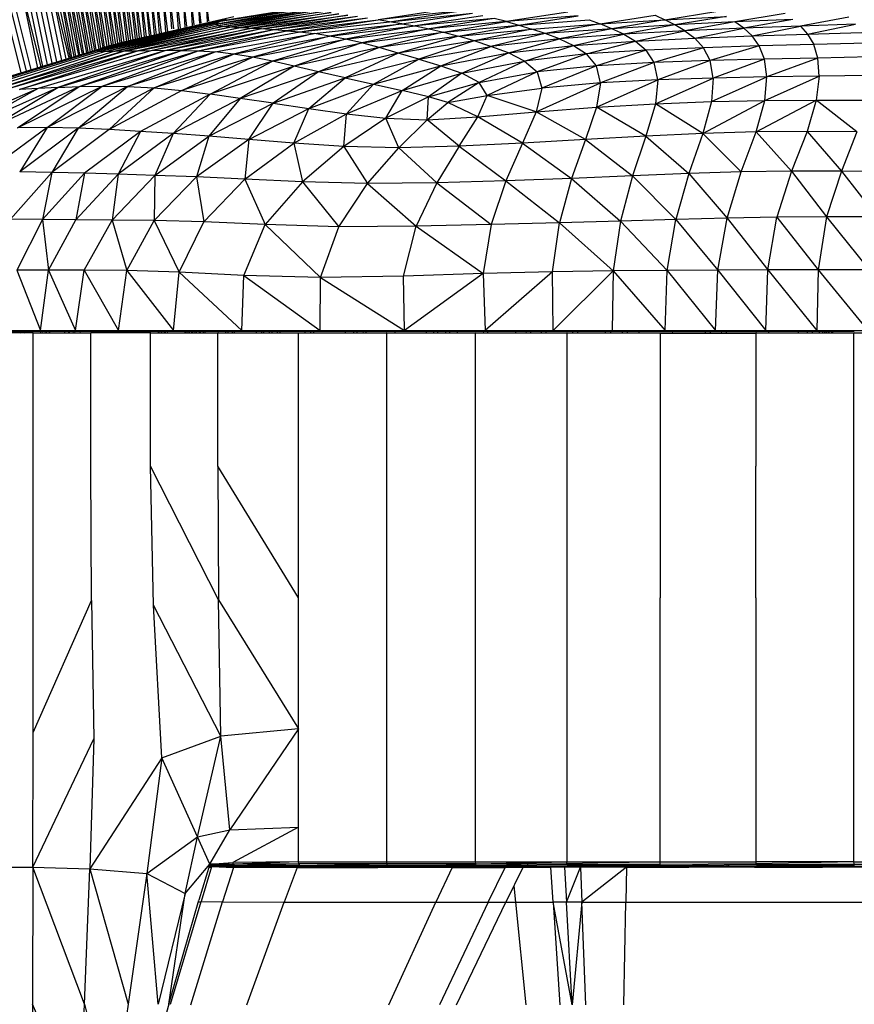
# Model space of a CAD drawing. Units: inches. Extents: x 0 to 204, y 0 to 264.
# Drawn here: x 26 to 30, y 104 to 108 of the extents above; entities that cross this region are included whole.
import ezdxf

# ---------------------------------------------------------------- set-up
doc = ezdxf.new("R2010")
doc.units = ezdxf.units.IN
doc.header["$MEASUREMENT"] = 0
doc.layers.get('0').update_dxf_attribs({"color": 10})

# ---------------------------------------------------------------- blocks, each defined once
blk = doc.blocks.new('PROSA-3-FR')
for p, q in [((-8.3833, 18.2418), (-8.4601, 18.6121)), ((-8.4426, 18.622), (-8.365, 18.2474)), ((-8.4253, 18.6305), (-8.335, 18.2566)), ((-8.4253, 18.6305), (-8.3472, 18.2528)), ((-8.4081, 18.6376), (-8.3298, 18.2581)), ((-8.3128, 18.2633), (-8.3907, 18.6431)), ((-8.3907, 18.6431), (-8.3247, 18.2597)), ((-8.373, 18.6471), (-8.2961, 18.2684)), ((-8.373, 18.6471), (-8.3077, 18.2649)), ((-8.2795, 18.2734), (-8.355, 18.6495)), ((-8.355, 18.6495), (-8.2909, 18.27)), ((-8.3364, 18.6504), (-8.263, 18.2785)), ((-8.2741, 18.2751), (-8.3364, 18.6504)), ((-8.2464, 18.2835), (-8.3174, 18.6499)), ((-8.3174, 18.6499), (-8.2573, 18.2802)), ((-8.2978, 18.6481), (-8.2297, 18.2886)), ((-8.2978, 18.6481), (-8.2405, 18.2853)), ((-8.2778, 18.6451), (-8.2129, 18.294)), ((-8.2235, 18.2905), (-8.2778, 18.6451)), ((-8.2574, 18.6413), (-8.1961, 18.3002)), ((-8.2574, 18.6413), (-8.2064, 18.2961)), ((-8.1891, 18.3018), (-8.2368, 18.6367)), ((-8.179, 18.3051), (-8.2368, 18.6367)), ((-8.2161, 18.6315), (-8.1613, 18.3077)), ((-8.2161, 18.6315), (-8.1717, 18.3075)), ((-8.144, 18.3134), (-8.1954, 18.6257)), ((-8.1954, 18.6257), (-8.1537, 18.3101)), ((-8.1746, 18.6194), (-8.1266, 18.3189)), ((-8.1746, 18.6194), (-8.1361, 18.3161)), ((-8.1183, 18.3212), (-8.1538, 18.6129)), ((-8.1091, 18.3234), (-8.1538, 18.6129)), ((-8.4413, 18.2226), (-8.5142, 18.5758)), ((-8.4217, 18.2302), (-8.4959, 18.5888)), ((-8.4023, 18.2361), (-8.4778, 18.601)), ((-8.1334, 18.6063), (-8.0914, 18.3263)), ((-8.1334, 18.6063), (-8.1002, 18.3232)), ((-8.1129, 18.5997), (-8.0741, 18.332)), ((-8.0825, 18.3293), (-8.1129, 18.5997)), ((-8.0926, 18.5931), (-8.0563, 18.3362)), ((-8.0926, 18.5931), (-8.0647, 18.3342)), ((-8.0464, 18.3386), (-8.072, 18.5865)), ((-8.0379, 18.3385), (-8.072, 18.5865)), ((-8.0508, 18.5799), (-8.0194, 18.3449)), ((-8.0508, 18.5799), (-8.0275, 18.3422)), ((-7.9997, 18.3498), (-8.0289, 18.5734)), ((-8.0289, 18.5734), (-8.008, 18.3478)), ((-8.4889, 18.2103), (-8.5687, 18.5323)), ((-8.4614, 18.2162), (-8.5325, 18.562)), ((-8.4476, 18.2206), (-8.5325, 18.562)), ((-8.006, 18.567), (-7.9786, 18.3524)), ((-8.006, 18.567), (-7.9873, 18.3528)), ((-7.9652, 18.3573), (-7.9818, 18.5606)), ((-7.9567, 18.3602), (-7.9818, 18.5606)), ((-7.9562, 18.5542), (-7.933, 18.366)), ((-7.9562, 18.5542), (-7.9416, 18.3639)), ((-7.9292, 18.548), (-7.9085, 18.3772)), ((-7.9292, 18.548), (-7.917, 18.3772)), ((-7.9008, 18.5419), (-7.8813, 18.3787)), ((-7.9008, 18.5419), (-7.8898, 18.3772)), ((-7.8537, 18.3855), (-7.8713, 18.5359)), ((-7.8713, 18.5359), (-7.8618, 18.3835)), ((-8.529, 18.1979), (-8.6033, 18.5004)), ((-8.5863, 18.5166), (-8.5091, 18.2041)), ((-7.8409, 18.53), (-7.825, 18.3926)), ((-7.8409, 18.53), (-7.8328, 18.3904)), ((-7.7955, 18.4001), (-7.8097, 18.5243)), ((-7.8097, 18.5243), (-7.8027, 18.3983)), ((-7.7778, 18.5189), (-7.7653, 18.4072)), ((-7.7778, 18.5189), (-7.7719, 18.4053)), ((-7.3087, 18.4684), (-7.7332, 18.3951)), ((-7.7332, 18.3951), (-7.3109, 18.4613)), ((-7.726, 18.3903), (-7.3109, 18.4613)), ((-7.726, 18.3903), (-7.305, 18.4548)), ((-7.2988, 18.4761), (-7.7171, 18.4082)), ((-7.7171, 18.4082), (-7.3087, 18.4684)), ((-7.7081, 18.3865), (-7.305, 18.4548)), ((-6.7647, 18.4605), (-7.0745, 18.4126)), ((-6.7292, 18.4506), (-7.0745, 18.4126)), ((-7.0282, 18.4052), (-6.7292, 18.4506)), ((-8.1692, 18.3083), (-7.6941, 18.4167)), ((-8.1277, 18.3189), (-7.6627, 18.4264)), ((-7.7171, 18.4082), (-7.6941, 18.4167)), ((-7.7081, 18.3865), (-7.2903, 18.4489)), ((-7.2903, 18.4489), (-7.6792, 18.3835)), ((-7.6792, 18.3835), (-7.2662, 18.4433)), ((-7.2662, 18.4433), (-7.6416, 18.381)), ((-7.6416, 18.381), (-7.2347, 18.4378)), ((-7.2347, 18.4378), (-7.5977, 18.3785)), ((-7.5977, 18.3785), (-7.1981, 18.4322)), ((-7.1981, 18.4322), (-7.5416, 18.3772)), ((-7.1583, 18.4261), (-7.5396, 18.3772)), ((-7.1583, 18.4261), (-7.5001, 18.3727)), ((-7.1175, 18.4196), (-7.5001, 18.3727)), ((-7.1175, 18.4196), (-7.448, 18.369)), ((-7.448, 18.369), (-7.0745, 18.4126)), ((-7.393, 18.364), (-7.0745, 18.4126)), ((-7.0282, 18.4052), (-7.0745, 18.4126)), ((-7.0282, 18.4052), (-6.6906, 18.4404)), ((-6.9781, 18.3973), (-6.6906, 18.4404)), ((-6.6482, 18.4297), (-6.9236, 18.3883)), ((-6.6014, 18.4185), (-6.9236, 18.3883)), ((-6.6014, 18.4185), (-6.8666, 18.3772)), ((-6.5521, 18.4062), (-6.6014, 18.4185)), ((-6.3014, 18.4442), (-6.5521, 18.4062)), ((-6.2591, 18.4296), (-6.5521, 18.4062)), ((-6.5013, 18.392), (-6.2591, 18.4296)), ((-6.5013, 18.392), (-6.2152, 18.4138)), ((-6.2152, 18.4138), (-6.1696, 18.3965)), ((-6.1696, 18.3965), (-5.9457, 18.4321)), ((-6.1696, 18.3965), (-5.9062, 18.4131)), ((-5.9062, 18.4131), (-6.1223, 18.3771)), ((-5.9457, 18.4321), (-5.9062, 18.4131)), ((-5.9062, 18.4131), (-5.6902, 18.448)), ((-5.9062, 18.4131), (-5.6557, 18.4272)), ((-5.8656, 18.3922), (-5.9062, 18.4131)), ((-5.6557, 18.4272), (-5.8656, 18.3922)), ((-5.4159, 18.4395), (-5.6205, 18.4046)), ((-5.3848, 18.4152), (-5.6205, 18.4046)), ((-5.3848, 18.4152), (-5.585, 18.3788)), ((-5.1564, 18.4246), (-5.3537, 18.3879)), ((-7.7302, 18.401), (-8.2193, 18.2881)), ((-8.2193, 18.2881), (-7.7332, 18.3951)), ((-7.7302, 18.401), (-8.2159, 18.2928)), ((-8.2105, 18.2852), (-7.7332, 18.3951)), ((-8.2105, 18.2852), (-7.726, 18.3903)), ((-7.7171, 18.4082), (-8.1994, 18.2995)), ((-8.1994, 18.2995), (-7.7302, 18.401)), ((-8.1895, 18.2839), (-7.726, 18.3903)), ((-8.1895, 18.2839), (-7.7081, 18.3865)), ((-7.7081, 18.3865), (-8.1526, 18.2848)), ((-8.1526, 18.2847), (-7.6792, 18.3835)), ((-7.7171, 18.4082), (-8.1277, 18.3174)), ((-7.6792, 18.3835), (-8.1118, 18.285)), ((-8.1118, 18.285), (-7.6416, 18.381)), ((-7.6416, 18.381), (-8.059, 18.2862)), ((-8.059, 18.2862), (-7.5977, 18.3785)), ((-7.5977, 18.3785), (-8.0007, 18.2874)), ((-7.5497, 18.3759), (-8.0007, 18.2874)), ((-7.5497, 18.3759), (-7.9398, 18.2883)), ((-7.5001, 18.3727), (-7.9398, 18.2883)), ((-7.8694, 18.3772), (-7.8766, 18.3755)), ((-7.5001, 18.3727), (-7.8756, 18.2885)), ((-7.7332, 18.3951), (-7.7302, 18.401)), ((-7.7332, 18.3951), (-7.726, 18.3903)), ((-7.7302, 18.401), (-7.7171, 18.4082)), ((-7.726, 18.3903), (-7.7081, 18.3865)), ((-7.6792, 18.3835), (-7.7081, 18.3865)), ((-7.6416, 18.381), (-7.6792, 18.3835)), ((-7.6006, 18.3787), (-7.6416, 18.381)), ((-7.5497, 18.3759), (-7.5977, 18.3785)), ((-7.5001, 18.3727), (-7.5497, 18.3759)), ((-7.448, 18.369), (-7.5001, 18.3727)), ((-7.393, 18.364), (-7.0282, 18.4052)), ((-7.3348, 18.3569), (-6.9781, 18.3973)), ((-6.9781, 18.3973), (-7.273, 18.3473)), ((-7.273, 18.3473), (-6.9236, 18.3883)), ((-6.9236, 18.3883), (-7.2082, 18.3349)), ((-7.2082, 18.3349), (-6.8666, 18.3772)), ((-6.8666, 18.3772), (-7.1409, 18.3195)), ((-6.9781, 18.3973), (-7.0282, 18.4052)), ((-6.9781, 18.3973), (-6.9236, 18.3883)), ((-6.9236, 18.3883), (-6.8666, 18.3772)), ((-6.5521, 18.4062), (-6.8666, 18.3772)), ((-6.8666, 18.3772), (-6.8079, 18.3634)), ((-6.8079, 18.3634), (-6.5521, 18.4062)), ((-6.8079, 18.3634), (-6.5013, 18.392)), ((-6.7474, 18.3467), (-6.5013, 18.392)), ((-6.7474, 18.3467), (-6.4487, 18.3757)), ((-6.4487, 18.3757), (-6.6833, 18.327)), ((-6.5521, 18.4062), (-6.5013, 18.392)), ((-6.5013, 18.392), (-6.4487, 18.3757)), ((-6.4487, 18.3757), (-6.1696, 18.3965)), ((-6.3935, 18.3571), (-6.4487, 18.3757)), ((-6.1696, 18.3965), (-6.3935, 18.3571)), ((-6.1223, 18.3771), (-6.3935, 18.3571)), ((-6.1223, 18.3771), (-6.3359, 18.3355)), ((-6.1223, 18.3771), (-6.1696, 18.3965)), ((-5.8656, 18.3922), (-6.1223, 18.3771)), ((-6.0736, 18.3545), (-6.1223, 18.3771)), ((-5.8656, 18.3922), (-6.0736, 18.3545)), ((-5.6205, 18.4046), (-5.8656, 18.3922)), ((-5.8243, 18.368), (-5.8656, 18.3922)), ((-5.6205, 18.4046), (-5.8243, 18.368)), ((-5.585, 18.3788), (-5.8243, 18.368)), ((-5.7841, 18.3384), (-5.585, 18.3788)), ((-5.585, 18.3788), (-5.6205, 18.4046)), ((-5.3537, 18.3879), (-5.585, 18.3788)), ((-5.551, 18.3474), (-5.585, 18.3788)), ((-5.551, 18.3474), (-5.3537, 18.3879)), ((-5.1289, 18.3958), (-5.3537, 18.3879)), ((-5.3537, 18.3879), (-5.3245, 18.355)), ((-5.3245, 18.355), (-5.1289, 18.3958)), ((-8.1277, 18.3189), (-8.0771, 18.3312)), ((-8.0771, 18.3312), (-8.0199, 18.3449)), ((-7.8756, 18.2885), (-7.448, 18.369)), ((-7.8084, 18.2871), (-7.448, 18.369)), ((-7.8084, 18.2871), (-7.393, 18.364)), ((-7.7384, 18.2824), (-7.3348, 18.3569)), ((-7.3348, 18.3569), (-7.6645, 18.274)), ((-7.6645, 18.274), (-7.273, 18.3473)), ((-7.273, 18.3473), (-7.5868, 18.2617)), ((-7.5868, 18.2617), (-7.2082, 18.3349)), ((-7.2082, 18.3349), (-7.5047, 18.2453)), ((-7.448, 18.369), (-7.393, 18.364)), ((-7.393, 18.364), (-7.3348, 18.3569)), ((-7.273, 18.3473), (-7.3348, 18.3569)), ((-7.2082, 18.3349), (-7.273, 18.3473)), ((-7.1409, 18.3195), (-7.2082, 18.3349)), ((-7.1409, 18.3195), (-6.8079, 18.3634)), ((-6.8079, 18.3634), (-7.0704, 18.3004)), ((-6.7474, 18.3467), (-7.0704, 18.3004)), ((-6.7474, 18.3467), (-6.9934, 18.2778)), ((-6.8079, 18.3634), (-6.7474, 18.3467)), ((-6.6833, 18.327), (-6.7474, 18.3467)), ((-6.3935, 18.3571), (-6.6833, 18.327)), ((-6.3935, 18.3571), (-6.6147, 18.3045)), ((-6.3359, 18.3355), (-6.6147, 18.3045)), ((-6.544, 18.2782), (-6.3359, 18.3355)), ((-6.3359, 18.3355), (-6.3935, 18.3571)), ((-6.0736, 18.3545), (-6.3359, 18.3355)), ((-6.3359, 18.3355), (-6.278, 18.309)), ((-6.278, 18.309), (-6.0736, 18.3545)), ((-5.8243, 18.368), (-6.0736, 18.3545)), ((-6.0736, 18.3545), (-6.0256, 18.3267)), ((-6.0256, 18.3267), (-5.8243, 18.368)), ((-6.0256, 18.3267), (-5.7841, 18.3384)), ((-5.8243, 18.368), (-5.7841, 18.3384)), ((-5.7841, 18.3384), (-5.551, 18.3474)), ((-5.7841, 18.3384), (-5.7484, 18.2997)), ((-5.551, 18.3474), (-5.3245, 18.355)), ((-5.5214, 18.3069), (-5.551, 18.3474)), ((-5.3245, 18.355), (-5.1032, 18.3618)), ((-5.3245, 18.355), (-5.2997, 18.3131)), ((-8.2159, 18.2928), (-8.8144, 18.1107)), ((-8.2193, 18.2881), (-8.2159, 18.2928)), ((-8.2159, 18.2928), (-8.1994, 18.2995)), ((-8.1994, 18.2995), (-8.1692, 18.3083)), ((-8.1692, 18.3083), (-8.1277, 18.3189)), ((-7.5047, 18.2453), (-7.1409, 18.3195)), ((-7.1409, 18.3195), (-7.4163, 18.225)), ((-7.0704, 18.3004), (-7.4163, 18.225)), ((-7.0704, 18.3004), (-7.3179, 18.2018)), ((-7.0704, 18.3004), (-7.1409, 18.3195)), ((-6.9934, 18.2778), (-7.0704, 18.3004)), ((-6.6833, 18.327), (-6.9934, 18.2778)), ((-6.6833, 18.327), (-6.9086, 18.2529)), ((-6.9086, 18.2529), (-6.6147, 18.3045)), ((-6.8193, 18.2261), (-6.6147, 18.3045)), ((-6.6147, 18.3045), (-6.6833, 18.327)), ((-6.544, 18.2782), (-6.6147, 18.3045)), ((-6.544, 18.2782), (-6.278, 18.309)), ((-6.4778, 18.2454), (-6.278, 18.309)), ((-6.278, 18.309), (-6.0256, 18.3267)), ((-6.278, 18.309), (-6.225, 18.2744)), ((-6.225, 18.2744), (-6.0256, 18.3267)), ((-5.9823, 18.2901), (-6.225, 18.2744)), ((-5.9823, 18.2901), (-6.1851, 18.2263)), ((-6.0256, 18.3267), (-5.9823, 18.2901)), ((-5.7484, 18.2997), (-5.9823, 18.2901)), ((-5.9498, 18.2394), (-5.9823, 18.2901)), ((-5.7484, 18.2997), (-5.9498, 18.2394)), ((-5.5214, 18.3069), (-5.7484, 18.2997)), ((-5.7219, 18.2472), (-5.7484, 18.2997)), ((-5.5214, 18.3069), (-5.7219, 18.2472)), ((-5.2997, 18.3131), (-5.5214, 18.3069)), ((-5.4998, 18.2529), (-5.5214, 18.3069)), ((-5.082, 18.3188), (-5.2997, 18.3131)), ((-5.2826, 18.2576), (-5.2997, 18.3131)), ((-8.8079, 18.108), (-8.2193, 18.2881)), ((-8.7768, 18.1096), (-8.2105, 18.2852)), ((-8.731, 18.1132), (-8.1895, 18.2839)), ((-8.1118, 18.285), (-8.6745, 18.1181)), ((-8.6745, 18.1181), (-8.1559, 18.284)), ((-8.059, 18.2862), (-8.6089, 18.1235)), ((-8.6089, 18.1235), (-8.1118, 18.285)), ((-8.0007, 18.2874), (-8.5366, 18.1288)), ((-8.5366, 18.1288), (-8.059, 18.2862)), ((-7.9398, 18.2883), (-8.4604, 18.1338)), ((-8.3798, 18.1382), (-7.8756, 18.2885)), ((-7.9398, 18.2883), (-8.3798, 18.1382)), ((-8.2931, 18.1417), (-7.8756, 18.2885)), ((-8.2931, 18.1417), (-7.8084, 18.2871)), ((-8.2193, 18.2881), (-8.2105, 18.2852)), ((-8.2105, 18.2852), (-8.1895, 18.2839)), ((-8.1987, 18.1434), (-7.8084, 18.2871)), ((-8.1987, 18.1434), (-7.7384, 18.2824)), ((-8.1559, 18.284), (-8.1895, 18.2839)), ((-8.1118, 18.285), (-8.1559, 18.284)), ((-8.059, 18.2862), (-8.1118, 18.285)), ((-8.0957, 18.142), (-7.7384, 18.2824)), ((-7.6645, 18.274), (-8.0957, 18.142)), ((-8.0007, 18.2874), (-8.059, 18.2862)), ((-7.9398, 18.2883), (-8.0007, 18.2874)), ((-7.987, 18.1358), (-7.6645, 18.274)), ((-7.5868, 18.2617), (-7.987, 18.1358)), ((-7.8756, 18.2885), (-7.9398, 18.2883)), ((-7.8756, 18.2885), (-7.8084, 18.2871)), ((-7.8749, 18.1248), (-7.5868, 18.2617)), ((-7.8084, 18.2871), (-7.7384, 18.2824)), ((-7.6645, 18.274), (-7.7384, 18.2824)), ((-7.5868, 18.2617), (-7.6645, 18.274)), ((-7.5047, 18.2453), (-7.5868, 18.2617)), ((-6.9934, 18.2778), (-7.3179, 18.2018)), ((-6.9934, 18.2778), (-7.2091, 18.1768)), ((-7.2091, 18.1768), (-6.9086, 18.2529)), ((-7.0933, 18.1511), (-6.9086, 18.2529)), ((-6.9086, 18.2529), (-6.9934, 18.2778)), ((-6.9086, 18.2529), (-6.8193, 18.2261)), ((-6.8193, 18.2261), (-6.544, 18.2782)), ((-6.7329, 18.1959), (-6.544, 18.2782)), ((-6.4778, 18.2454), (-6.544, 18.2782)), ((-6.225, 18.2744), (-6.4778, 18.2454)), ((-6.225, 18.2744), (-6.427, 18.2008)), ((-6.1851, 18.2263), (-6.225, 18.2744)), ((-5.4998, 18.2529), (-5.7219, 18.2472)), ((-5.4998, 18.2529), (-5.7092, 18.1761)), ((-5.2826, 18.2576), (-5.4998, 18.2529)), ((-5.4906, 18.1809), (-5.4998, 18.2529)), ((-5.2826, 18.2576), (-5.4906, 18.1809)), ((-5.0688, 18.262), (-5.2826, 18.2576)), ((-5.2777, 18.1839), (-5.2826, 18.2576)), ((-7.5047, 18.2453), (-7.8749, 18.1248)), ((-7.7595, 18.1103), (-7.5047, 18.2453)), ((-7.4163, 18.225), (-7.7595, 18.1103)), ((-7.4163, 18.225), (-7.6364, 18.0931)), ((-7.4163, 18.225), (-7.5047, 18.2453)), ((-7.3179, 18.2018), (-7.4163, 18.225)), ((-7.0933, 18.1511), (-6.8193, 18.2261)), ((-6.9765, 18.1249), (-6.8193, 18.2261)), ((-6.8193, 18.2261), (-6.7329, 18.1959)), ((-6.7329, 18.1959), (-6.4778, 18.2454)), ((-6.4778, 18.2454), (-6.6625, 18.1581)), ((-6.4778, 18.2454), (-6.427, 18.2008)), ((-6.1851, 18.2263), (-6.427, 18.2008)), ((-6.1851, 18.2263), (-6.407, 18.1354)), ((-5.9498, 18.2394), (-6.1851, 18.2263)), ((-6.1687, 18.1567), (-6.1851, 18.2263)), ((-5.9498, 18.2394), (-6.1687, 18.1567)), ((-5.7219, 18.2472), (-5.9498, 18.2394)), ((-5.935, 18.1688), (-5.9498, 18.2394)), ((-5.7219, 18.2472), (-5.935, 18.1688)), ((-5.7092, 18.1761), (-5.7219, 18.2472)), ((-7.3179, 18.2018), (-7.6364, 18.0931)), ((-7.3179, 18.2018), (-7.5023, 18.0733)), ((-7.5023, 18.0733), (-7.2091, 18.1768)), ((-7.3573, 18.052), (-7.2091, 18.1768)), ((-7.2091, 18.1768), (-7.3179, 18.2018)), ((-7.2091, 18.1768), (-7.0933, 18.1511)), ((-6.9765, 18.1249), (-6.7329, 18.1959)), ((-6.7329, 18.1959), (-6.869, 18.099)), ((-6.6625, 18.1581), (-6.7329, 18.1959)), ((-6.6625, 18.1581), (-6.427, 18.2008)), ((-6.427, 18.2008), (-6.6296, 18.1049)), ((-6.427, 18.2008), (-6.407, 18.1354)), ((-5.9443, 18.0711), (-5.7092, 18.1761)), ((-5.7092, 18.1761), (-5.935, 18.1688)), ((-5.716, 18.0802), (-5.4906, 18.1809)), ((-5.7092, 18.1761), (-5.716, 18.0802)), ((-5.4906, 18.1809), (-5.7092, 18.1761)), ((-5.499, 18.0851), (-5.2777, 18.1839)), ((-5.499, 18.0851), (-5.4906, 18.1809)), ((-5.2777, 18.1839), (-5.4906, 18.1809)), ((-5.2777, 18.1839), (-5.2899, 18.0864)), ((-5.0679, 18.1861), (-5.2777, 18.1839)), ((-8.4604, 18.1338), (-8.8572, 17.9598)), ((-8.7631, 17.9655), (-8.3798, 18.1382)), ((-8.4604, 18.1338), (-8.7631, 17.9655)), ((-8.6591, 17.9703), (-8.2931, 18.1417)), ((-8.6591, 17.9703), (-8.3798, 18.1382)), ((-8.5447, 17.9735), (-8.1987, 18.1434)), ((-8.5447, 17.9735), (-8.2931, 18.1417)), ((-8.4604, 18.1338), (-8.5366, 18.1288)), ((-8.3798, 18.1382), (-8.4604, 18.1338)), ((-8.4226, 17.9741), (-8.1987, 18.1434)), ((-8.0957, 18.142), (-8.4226, 17.9741)), ((-8.3798, 18.1382), (-8.2931, 18.1417)), ((-8.2969, 17.9716), (-8.0957, 18.142)), ((-7.987, 18.1358), (-8.2969, 17.9716)), ((-8.2931, 18.1417), (-8.1987, 18.1434)), ((-8.1987, 18.1434), (-8.0957, 18.142)), ((-8.1704, 17.9661), (-7.987, 18.1358)), ((-8.0957, 18.142), (-7.987, 18.1358)), ((-7.987, 18.1358), (-7.8749, 18.1248)), ((-7.3573, 18.052), (-7.0933, 18.1511)), ((-7.2035, 18.0308), (-7.0933, 18.1511)), ((-7.0933, 18.1511), (-6.9765, 18.1249)), ((-6.869, 18.099), (-6.6625, 18.1581)), ((-6.6625, 18.1581), (-6.7908, 18.0762)), ((-6.6296, 18.1049), (-6.6625, 18.1581)), ((-6.6296, 18.1049), (-6.407, 18.1354)), ((-6.431, 18.0389), (-6.1687, 18.1567)), ((-6.407, 18.1354), (-6.431, 18.0389)), ((-6.1687, 18.1567), (-6.407, 18.1354)), ((-6.1846, 18.0574), (-5.935, 18.1688)), ((-6.1687, 18.1567), (-6.1846, 18.0574)), ((-5.935, 18.1688), (-6.1687, 18.1567)), ((-5.935, 18.1688), (-5.9443, 18.0711)), ((-7.8749, 18.1248), (-8.1704, 17.9661)), ((-7.7595, 18.1103), (-8.0426, 17.9586)), ((-7.7595, 18.1103), (-7.9092, 17.9497)), ((-7.6364, 18.0931), (-7.9092, 17.9497)), ((-7.8749, 18.1248), (-7.7595, 18.1103)), ((-7.6364, 18.0931), (-7.7638, 17.9389)), ((-7.6364, 18.0931), (-7.7595, 18.1103)), ((-7.5023, 18.0733), (-7.6364, 18.0931)), ((-7.2035, 18.0308), (-6.9765, 18.1249)), ((-7.0429, 18.0132), (-6.9765, 18.1249)), ((-6.869, 18.099), (-7.0429, 18.0132)), ((-6.869, 18.099), (-6.9765, 18.1249)), ((-6.8742, 18.0053), (-6.869, 18.099)), ((-6.7908, 18.0762), (-6.869, 18.099)), ((-6.7908, 18.0762), (-6.6296, 18.1049)), ((-6.6683, 18.0184), (-6.6296, 18.1049)), ((-6.431, 18.0389), (-6.6296, 18.1049)), ((-7.7638, 17.9389), (-7.5023, 18.0733)), ((-7.6013, 17.9259), (-7.5023, 18.0733)), ((-7.6013, 17.9259), (-7.3573, 18.052)), ((-7.5023, 18.0733), (-7.3573, 18.052)), ((-7.4186, 17.9111), (-7.3573, 18.052)), ((-7.3573, 18.052), (-7.2035, 18.0308)), ((-6.8742, 18.0053), (-6.7908, 18.0762)), ((-6.6683, 18.0184), (-6.7908, 18.0762)), ((-6.431, 18.0389), (-6.1846, 18.0574)), ((-6.1846, 18.0574), (-6.2296, 17.9255)), ((-6.1846, 18.0574), (-5.9443, 18.0711)), ((-5.9832, 17.939), (-6.1846, 18.0574)), ((-5.9443, 18.0711), (-5.9832, 17.939)), ((-5.9443, 18.0711), (-5.716, 18.0802)), ((-5.7513, 17.95), (-5.9443, 18.0711)), ((-5.7513, 17.95), (-5.499, 18.0851)), ((-5.716, 18.0802), (-5.7513, 17.95)), ((-5.716, 18.0802), (-5.499, 18.0851)), ((-5.534, 17.9567), (-5.2899, 18.0864)), ((-5.534, 17.9567), (-5.499, 18.0851)), ((-5.499, 18.0851), (-5.2899, 18.0864)), ((-5.2899, 18.0864), (-5.3268, 17.9585)), ((-5.2899, 18.0864), (-5.0843, 18.0859)), ((-5.1236, 17.9565), (-5.2899, 18.0864)), ((-7.4186, 17.9111), (-7.2035, 18.0308)), ((-7.2145, 17.8975), (-7.2035, 18.0308)), ((-7.0429, 18.0132), (-7.2145, 17.8975)), ((-7.2035, 18.0308), (-7.0429, 18.0132)), ((-7.0429, 18.0132), (-6.8742, 18.0053)), ((-6.9906, 17.8919), (-7.0429, 18.0132)), ((-6.8742, 18.0053), (-6.6683, 18.0184)), ((-6.7449, 17.8982), (-6.6683, 18.0184)), ((-6.6683, 18.0184), (-6.431, 18.0389)), ((-6.4866, 17.9112), (-6.6683, 18.0184)), ((-6.431, 18.0389), (-6.4866, 17.9112)), ((-6.2296, 17.9255), (-6.431, 18.0389)), ((-8.4226, 17.9741), (-8.6654, 17.7959)), ((-8.4226, 17.9741), (-8.5447, 17.9735)), ((-8.4226, 17.9741), (-8.5352, 17.7944)), ((-8.2969, 17.9716), (-8.5352, 17.7944)), ((-8.2969, 17.9716), (-8.4226, 17.9741)), ((-8.2969, 17.9716), (-8.4036, 17.7916)), ((-8.1704, 17.9661), (-8.2969, 17.9716)), ((-6.9906, 17.8919), (-6.8742, 18.0053)), ((-6.7449, 17.8982), (-6.8742, 18.0053)), ((-8.1704, 17.9661), (-8.4036, 17.7916)), ((-8.0426, 17.9586), (-8.2709, 17.788)), ((-8.0426, 17.9586), (-8.1704, 17.9661)), ((-8.0426, 17.9586), (-8.1336, 17.7841)), ((-7.9092, 17.9497), (-8.1336, 17.7841)), ((-7.9092, 17.9497), (-8.0426, 17.9586)), ((-7.9092, 17.9497), (-7.9842, 17.7795)), ((-7.9842, 17.7795), (-7.7638, 17.9389)), ((-7.7638, 17.9389), (-7.9092, 17.9497)), ((-7.7638, 17.9389), (-7.8145, 17.7733)), ((-7.6013, 17.9259), (-7.7638, 17.9389)), ((-5.9832, 17.939), (-6.2296, 17.9255)), ((-5.9832, 17.939), (-6.0378, 17.7775)), ((-5.7513, 17.95), (-5.9832, 17.939)), ((-5.9832, 17.939), (-5.8082, 17.7869)), ((-5.7513, 17.95), (-5.8082, 17.7869)), ((-5.534, 17.9567), (-5.7513, 17.95)), ((-5.7513, 17.95), (-5.5946, 17.7939)), ((-5.5946, 17.7939), (-5.534, 17.9567)), ((-5.3268, 17.9585), (-5.534, 17.9567)), ((-5.534, 17.9567), (-5.3899, 17.7973)), ((-5.3268, 17.9585), (-5.3899, 17.7973)), ((-5.1236, 17.9565), (-5.3268, 17.9585)), ((-5.3268, 17.9585), (-5.1868, 17.797)), ((-5.1236, 17.9565), (-5.1868, 17.797)), ((-7.6013, 17.9259), (-7.8145, 17.7733)), ((-7.6013, 17.9259), (-7.6171, 17.7644)), ((-7.6171, 17.7644), (-7.4186, 17.9111)), ((-7.4186, 17.9111), (-7.6013, 17.9259)), ((-7.2145, 17.8975), (-7.4186, 17.9111)), ((-7.4186, 17.9111), (-7.383, 17.753)), ((-7.2145, 17.8975), (-7.383, 17.753)), ((-6.9906, 17.8919), (-7.2145, 17.8975)), ((-7.2145, 17.8975), (-7.1176, 17.7463)), ((-7.1176, 17.7463), (-6.9906, 17.8919)), ((-6.7449, 17.8982), (-6.9906, 17.8919)), ((-6.9906, 17.8919), (-6.8355, 17.7489)), ((-6.7449, 17.8982), (-6.8355, 17.7489)), ((-6.4866, 17.9112), (-6.7449, 17.8982)), ((-6.7449, 17.8982), (-6.5539, 17.7572)), ((-6.4866, 17.9112), (-6.5539, 17.7572)), ((-6.2296, 17.9255), (-6.4866, 17.9112)), ((-6.4866, 17.9112), (-6.2863, 17.7672)), ((-6.2296, 17.9255), (-6.2863, 17.7672)), ((-6.2296, 17.9255), (-6.0378, 17.7775)), ((-8.4036, 17.7916), (-8.573, 17.6014)), ((-8.4036, 17.7916), (-8.5352, 17.7944)), ((-8.4036, 17.7916), (-8.4421, 17.6)), ((-8.2709, 17.788), (-8.4421, 17.6)), ((-8.2709, 17.788), (-8.4036, 17.7916)), ((-8.2709, 17.788), (-8.3063, 17.5988)), ((-8.1336, 17.7841), (-8.3063, 17.5988)), ((-8.1336, 17.7841), (-8.2709, 17.788)), ((-8.1336, 17.7841), (-8.1579, 17.5977)), ((-8.1579, 17.5977), (-7.9842, 17.7795)), ((-7.9842, 17.7795), (-8.1336, 17.7841)), ((-7.9842, 17.7795), (-7.9871, 17.5958)), ((-7.8145, 17.7733), (-7.9871, 17.5958)), ((-7.8145, 17.7733), (-7.9842, 17.7795)), ((-7.6171, 17.7644), (-7.8145, 17.7733)), ((-7.8145, 17.7733), (-7.7844, 17.5901)), ((-6.0378, 17.7775), (-6.2863, 17.7672)), ((-6.0378, 17.7775), (-6.0871, 17.5936)), ((-5.8082, 17.7869), (-6.0378, 17.7775)), ((-6.0378, 17.7775), (-5.8618, 17.6)), ((-5.8082, 17.7869), (-5.8618, 17.6)), ((-5.5946, 17.7939), (-5.8082, 17.7869)), ((-5.8082, 17.7869), (-5.6528, 17.6054)), ((-5.6528, 17.6054), (-5.5946, 17.7939)), ((-5.3899, 17.7973), (-5.5946, 17.7939)), ((-5.3899, 17.7973), (-5.4506, 17.6092)), ((-5.1868, 17.797), (-5.3899, 17.7973)), ((-5.3899, 17.7973), (-5.2477, 17.611)), ((-5.1868, 17.797), (-5.2477, 17.611)), ((-4.9827, 17.7946), (-5.1868, 17.797)), ((-5.1868, 17.797), (-5.0422, 17.6108)), ((-7.7844, 17.5901), (-7.6171, 17.7644)), ((-7.383, 17.753), (-7.6171, 17.7644)), ((-7.6171, 17.7644), (-7.5346, 17.5789)), ((-7.383, 17.753), (-7.5346, 17.5789)), ((-7.1176, 17.7463), (-7.383, 17.753)), ((-7.383, 17.753), (-7.2353, 17.5703)), ((-7.2353, 17.5703), (-7.1176, 17.7463)), ((-6.8355, 17.7489), (-7.1176, 17.7463)), ((-7.1176, 17.7463), (-6.9192, 17.5724)), ((-6.8355, 17.7489), (-6.9192, 17.5724)), ((-6.5539, 17.7572), (-6.8355, 17.7489)), ((-6.8355, 17.7489), (-6.6137, 17.5795)), ((-6.5539, 17.7572), (-6.6137, 17.5795)), ((-6.2863, 17.7672), (-6.5539, 17.7572)), ((-6.5539, 17.7572), (-6.3361, 17.5867)), ((-6.2863, 17.7672), (-6.3361, 17.5867)), ((-6.2863, 17.7672), (-6.0871, 17.5936)), ((-5.4506, 17.6092), (-5.6528, 17.6054)), ((-5.4865, 17.3947), (-5.4506, 17.6092)), ((-5.2477, 17.611), (-5.4506, 17.6092)), ((-5.4506, 17.6092), (-5.2813, 17.395)), ((-5.2477, 17.611), (-5.2813, 17.395)), ((-5.0422, 17.6108), (-5.2477, 17.611)), ((-5.2477, 17.611), (-5.0742, 17.3951)), ((-8.4421, 17.6), (-8.573, 17.6014)), ((-8.4421, 17.6), (-8.5472, 17.3937)), ((-8.3063, 17.5988), (-8.4421, 17.6)), ((-8.4421, 17.6), (-8.4172, 17.3932)), ((-8.4172, 17.3932), (-8.3063, 17.5988)), ((-8.1579, 17.5977), (-8.3063, 17.5988)), ((-8.2723, 17.3929), (-8.1579, 17.5977)), ((-7.9871, 17.5958), (-8.1579, 17.5977)), ((-8.1579, 17.5977), (-8.0991, 17.3916)), ((-8.0991, 17.3916), (-7.9871, 17.5958)), ((-7.7844, 17.5901), (-7.9871, 17.5958)), ((-7.9871, 17.5958), (-7.8855, 17.3853)), ((-7.8855, 17.3853), (-7.7844, 17.5901)), ((-7.5346, 17.5789), (-7.7844, 17.5901)), ((-7.6216, 17.3713), (-7.5346, 17.5789)), ((-7.2353, 17.5703), (-7.5346, 17.5789)), ((-7.5346, 17.5789), (-7.3094, 17.3633)), ((-7.3094, 17.3633), (-7.2353, 17.5703)), ((-6.9192, 17.5724), (-7.2353, 17.5703)), ((-6.9707, 17.3693), (-6.9192, 17.5724)), ((-6.6137, 17.5795), (-6.9192, 17.5724)), ((-6.9192, 17.5724), (-6.6461, 17.3795)), ((-6.6137, 17.5795), (-6.6461, 17.3795)), ((-6.3361, 17.5867), (-6.6137, 17.5795)), ((-6.3635, 17.3862), (-6.3361, 17.5867)), ((-6.0871, 17.5936), (-6.3361, 17.5867)), ((-6.3361, 17.5867), (-6.1173, 17.3902)), ((-6.0871, 17.5936), (-6.1173, 17.3902)), ((-5.8618, 17.6), (-6.0871, 17.5936)), ((-6.0871, 17.5936), (-5.8966, 17.3925)), ((-5.8966, 17.3925), (-5.8618, 17.6)), ((-5.6528, 17.6054), (-5.8618, 17.6)), ((-5.8618, 17.6), (-5.6901, 17.394)), ((-5.6901, 17.394), (-5.6528, 17.6054)), ((-5.6528, 17.6054), (-5.4865, 17.3947)), ((-8.4172, 17.3932), (-8.5472, 17.3937)), ((-8.5472, 17.3937), (-8.4505, 17.148)), ((-8.4505, 17.148), (-8.4172, 17.3932)), ((-8.2723, 17.3929), (-8.4172, 17.3932)), ((-8.4172, 17.3932), (-8.3077, 17.148)), ((-8.3077, 17.148), (-8.2723, 17.3929)), ((-8.0991, 17.3916), (-8.2723, 17.3929)), ((-8.2723, 17.3929), (-8.1319, 17.148)), ((-8.1319, 17.148), (-8.0991, 17.3916)), ((-7.8855, 17.3853), (-8.0991, 17.3916)), ((-8.0991, 17.3916), (-7.909, 17.148)), ((-7.909, 17.148), (-7.8855, 17.3853)), ((-7.6216, 17.3713), (-7.8855, 17.3853)), ((-7.8855, 17.3853), (-7.6301, 17.148)), ((-7.6301, 17.148), (-7.6216, 17.3713)), ((-7.3094, 17.3633), (-7.6216, 17.3713)), ((-7.6216, 17.3713), (-7.3107, 17.148)), ((-6.9707, 17.3693), (-7.3094, 17.3633)), ((-6.6461, 17.3795), (-6.9707, 17.3693)), ((-6.9667, 17.148), (-6.9707, 17.3693)), ((-6.6461, 17.3795), (-6.9667, 17.148)), ((-6.3635, 17.3862), (-6.6461, 17.3795)), ((-6.6461, 17.3795), (-6.6388, 17.148)), ((-6.3635, 17.3862), (-6.6388, 17.148)), ((-6.1173, 17.3902), (-6.3635, 17.3862)), ((-6.3614, 17.148), (-6.3635, 17.3862)), ((-6.1173, 17.3902), (-6.3614, 17.148)), ((-6.1173, 17.3902), (-6.1214, 17.148)), ((-5.8966, 17.3925), (-6.1173, 17.3902)), ((-6.1173, 17.3902), (-5.9051, 17.148)), ((-5.9051, 17.148), (-5.8966, 17.3925)), ((-5.6901, 17.394), (-5.8966, 17.3925)), ((-5.8966, 17.3925), (-5.6997, 17.148)), ((-5.6997, 17.148), (-5.6901, 17.394)), ((-5.4865, 17.3947), (-5.6901, 17.394)), ((-5.6901, 17.394), (-5.4941, 17.148)), ((-5.4941, 17.148), (-5.4865, 17.3947)), ((-5.2813, 17.395), (-5.4865, 17.3947)), ((-5.4865, 17.3947), (-5.2871, 17.148)), ((-5.2813, 17.395), (-5.2871, 17.148)), ((-5.0742, 17.3951), (-5.2813, 17.395)), ((-5.2813, 17.395), (-5.0788, 17.148)), ((-7.3107, 17.148), (-7.3094, 17.3633)), ((-7.3094, 17.3633), (-6.9667, 17.148)), ((-8.4802, 17.1382), (-8.7049, 17.1382)), ((-8.4787, 17.1421), (-8.7024, 17.1441)), ((-8.392, 17.147), (-8.6163, 17.147)), ((-8.534, 17.148), (-8.5307, 17.1362)), ((-8.5254, 17.1362), (-8.5282, 17.148)), ((-8.518, 17.148), (-8.5147, 17.1362)), ((-8.4805, 16.0546), (-8.4805, 17.1362)), ((-8.4802, 17.1382), (-8.2449, 17.1362)), ((-8.4777, 17.1441), (-8.2421, 17.1441)), ((-8.4485, 17.1362), (-8.4517, 17.148)), ((-8.446, 17.148), (-8.4432, 17.1362)), ((-8.4341, 17.148), (-8.431, 17.1362)), ((-8.4284, 17.148), (-8.4257, 17.1362)), ((-8.413, 17.1362), (-8.4161, 17.148)), ((-8.1567, 17.147), (-8.392, 17.147)), ((-8.3506, 17.1362), (-8.3532, 17.148)), ((-8.3392, 17.148), (-8.336, 17.1362)), ((-8.3304, 17.1362), (-8.3331, 17.148)), ((-8.3154, 17.1362), (-8.3186, 17.148)), ((-8.3097, 17.1362), (-8.3124, 17.148)), ((-8.291, 17.148), (-8.2884, 17.1362)), ((-8.2449, 16.5944), (-8.2449, 17.1362)), ((-8.0012, 17.1382), (-8.2446, 17.1382)), ((-7.9998, 17.1421), (-8.2421, 17.1441)), ((-8.2004, 17.1362), (-8.2031, 17.148)), ((-8.1788, 17.1362), (-8.1814, 17.148)), ((-7.9124, 17.147), (-8.1567, 17.147)), ((-8.1003, 17.148), (-8.0976, 17.1362)), ((-8.0819, 17.148), (-8.0792, 17.1362)), ((-8.0772, 17.148), (-8.0749, 17.1362)), ((-8.0617, 17.1362), (-8.0644, 17.148)), ((-8.0598, 17.148), (-8.0575, 17.1362)), ((-8.0475, 17.148), (-8.0448, 17.1362)), ((-8.0431, 17.148), (-8.0407, 17.1362)), ((-8.0016, 16.5944), (-8.0016, 17.1362)), ((-8.0012, 17.1382), (-7.7273, 17.1362)), ((-7.9124, 17.147), (-7.9987, 17.1441)), ((-7.9987, 17.1441), (-7.7245, 17.1441)), ((-7.9738, 17.148), (-7.9712, 17.1362)), ((-7.9698, 17.148), (-7.9676, 17.1362)), ((-7.9608, 17.148), (-7.9583, 17.1362)), ((-7.9547, 17.1362), (-7.9569, 17.148)), ((-7.9457, 17.1362), (-7.9482, 17.148)), ((-7.9443, 17.148), (-7.9421, 17.1362)), ((-7.9358, 17.148), (-7.9334, 17.1362)), ((-7.6381, 17.147), (-7.9124, 17.147)), ((-7.864, 17.148), (-7.862, 17.1362)), ((-7.8597, 17.148), (-7.8579, 17.1362)), ((-7.8492, 17.1362), (-7.8512, 17.148)), ((-7.8465, 17.148), (-7.8449, 17.1362)), ((-7.8374, 17.148), (-7.8355, 17.1362)), ((-7.8324, 17.148), (-7.8308, 17.1362)), ((-7.8207, 17.1362), (-7.8225, 17.148)), ((-7.8169, 17.148), (-7.8155, 17.1362)), ((-7.8061, 17.148), (-7.8043, 17.1362)), ((-7.7986, 17.1362), (-7.8, 17.148)), ((-7.7864, 17.1362), (-7.7881, 17.148)), ((-7.7813, 17.148), (-7.7801, 17.1362)), ((-7.7273, 16.5944), (-7.7273, 17.1362)), ((-7.3991, 17.1362), (-7.7273, 17.1362)), ((-7.6381, 17.147), (-7.7245, 17.1441)), ((-7.3974, 17.1421), (-7.7245, 17.1441)), ((-7.6955, 17.1362), (-7.697, 17.148)), ((-7.688, 17.148), (-7.6871, 17.1362)), ((-7.6702, 17.148), (-7.6687, 17.1362)), ((-7.6599, 17.1362), (-7.6607, 17.148)), ((-7.3132, 17.147), (-7.6381, 17.147)), ((-7.5722, 17.148), (-7.5714, 17.1362)), ((-7.5517, 17.148), (-7.5502, 17.1362)), ((-7.54, 17.1362), (-7.5408, 17.148)), ((-7.5198, 17.148), (-7.5183, 17.1362)), ((-7.5086, 17.148), (-7.5078, 17.1362)), ((-7.4871, 17.148), (-7.4856, 17.1362)), ((-7.4756, 17.148), (-7.4749, 17.1362)), ((-7.3991, 16.0582), (-7.3991, 17.1362)), ((-7.3987, 17.1382), (-7.041, 17.1362)), ((-7.3132, 17.147), (-7.3964, 17.1441)), ((-7.3964, 17.1441), (-7.0385, 17.1441)), ((-7.3737, 17.148), (-7.3731, 17.1362)), ((-7.3511, 17.148), (-7.3497, 17.1362)), ((-7.339, 17.148), (-7.3384, 17.1362)), ((-6.9595, 17.147), (-7.3132, 17.147)), ((-7.2106, 17.148), (-7.2091, 17.1362)), ((-7.173, 17.1362), (-7.1745, 17.148)), ((-7.1618, 17.148), (-7.1612, 17.1362)), ((-7.1376, 17.148), (-7.1362, 17.1362)), ((-7.1247, 17.148), (-7.1241, 17.1362)), ((-7.0527, 17.148), (-7.0485, 17.148)), ((-6.6774, 17.1362), (-7.041, 17.1362)), ((-7.041, 17.1362), (-7.041, 14.9834)), ((-6.6759, 17.1421), (-7.0385, 17.1441)), ((-7.0074, 17.148), (-7.0069, 17.1362)), ((-6.5987, 17.147), (-6.9595, 17.147)), ((-6.8786, 17.148), (-6.8782, 17.1362)), ((-6.847, 17.1362), (-6.8485, 17.148)), ((-6.8326, 17.148), (-6.8322, 17.1362)), ((-6.8012, 17.148), (-6.7997, 17.1362)), ((-6.7848, 17.148), (-6.7844, 17.1362)), ((-6.7506, 17.1362), (-6.7521, 17.148)), ((-6.6774, 14.9834), (-6.6774, 17.1362)), ((-6.6771, 17.1382), (-6.3061, 17.1362)), ((-6.675, 17.1441), (-6.304, 17.1441)), ((-6.6474, 17.148), (-6.6458, 17.1362)), ((-6.6292, 17.148), (-6.6289, 17.1362)), ((-6.2301, 17.147), (-6.5987, 17.147)), ((-6.514, 17.1362), (-6.5142, 17.148)), ((-6.5001, 17.148), (-6.4965, 17.148)), ((-6.4735, 17.148), (-6.4719, 17.1362)), ((-6.4537, 17.148), (-6.4534, 17.1362)), ((-6.4116, 17.148), (-6.4099, 17.1362)), ((-6.3912, 17.148), (-6.391, 17.1362)), ((-5.9255, 17.1362), (-6.3061, 17.1362)), ((-6.3061, 17.1362), (-6.3061, 16.0582)), ((-5.9242, 17.1421), (-6.304, 17.1441)), ((-6.2814, 17.1362), (-6.2832, 17.148)), ((-6.2619, 17.148), (-6.2617, 17.1362)), ((-5.8525, 17.147), (-6.2301, 17.147)), ((-6.1481, 17.1362), (-6.1499, 17.148)), ((-6.128, 17.148), (-6.1278, 17.1362)), ((-6.0821, 17.148), (-6.0804, 17.1362)), ((-6.06, 17.148), (-6.0598, 17.1362)), ((-6.014, 17.148), (-6.0122, 17.1362)), ((-5.9255, 17.1362), (-5.5353, 17.1362)), ((-5.9255, 17.1362), (-5.9255, 16.5944)), ((-5.9235, 17.1441), (-5.5334, 17.1441)), ((-5.8775, 17.148), (-5.8757, 17.1362)), ((-5.466, 17.147), (-5.8525, 17.147)), ((-5.7408, 17.1362), (-5.7425, 17.148)), ((-5.7207, 17.1362), (-5.7209, 17.148)), ((-5.6746, 17.1362), (-5.6763, 17.148)), ((-5.6549, 17.1362), (-5.6551, 17.148)), ((-5.1356, 17.1362), (-5.5353, 17.1362)), ((-5.5353, 17.1362), (-5.5353, 16.5944)), ((-5.1345, 17.1421), (-5.5334, 17.1441)), ((-5.4854, 17.148), (-5.4839, 17.1362)), ((-5.0706, 17.147), (-5.466, 17.147)), ((-5.3924, 17.148), (-5.3906, 17.148)), ((-5.3646, 17.148), (-5.3632, 17.1362)), ((-5.3235, 17.1362), (-5.3261, 17.148)), ((-5.3077, 17.148), (-5.3063, 17.1362)), ((-5.279, 17.148), (-5.2768, 17.1362)), ((-5.2655, 17.148), (-5.2642, 17.1362)), ((-5.2537, 17.1362), (-5.2554, 17.148)), ((-5.2504, 17.148), (-5.2491, 17.1362)), ((-5.2422, 17.148), (-5.2408, 17.1362)), ((-5.2387, 17.148), (-5.2374, 17.1362)), ((-5.2281, 17.148), (-5.2265, 17.1362)), ((-5.2219, 17.1362), (-5.2232, 17.148)), ((-5.1356, 16.0582), (-5.1356, 17.1362)), ((-5.1354, 17.1382), (-4.7263, 17.1362)), ((-8.2421, 16.0481), (-8.2449, 16.5944)), ((-7.9901, 16.0287), (-8.0016, 16.5944)), ((-7.7244, 16.0508), (-8.0016, 16.5944)), ((-7.7273, 16.5944), (-7.7244, 16.0508)), ((-7.3991, 16.0582), (-7.7273, 16.5944)), ((-5.9255, 16.5944), (-5.9255, 16.0582)), ((-5.5353, 16.0582), (-5.5353, 16.5944)), ((-8.4805, 15.5108), (-8.4805, 16.0546)), ((-8.4805, 15.5108), (-8.2421, 16.0481)), ((-8.2421, 16.0481), (-8.2335, 15.485)), ((-7.7158, 15.4958), (-7.7244, 16.0508)), ((-7.7244, 16.0508), (-7.3991, 15.5252)), ((-7.3991, 15.5252), (-7.3991, 16.0582)), ((-6.3061, 16.0582), (-6.3061, 14.9834)), ((-5.9255, 15.5252), (-5.9255, 16.0582)), ((-5.5353, 16.0582), (-5.5353, 15.5252)), ((-5.1356, 15.1241), (-5.1356, 16.0582)), ((-7.9558, 15.4074), (-7.9901, 16.0287)), ((-7.7158, 15.4958), (-7.9901, 16.0287)), ((-7.3991, 15.5252), (-7.7158, 15.4958)), ((-7.3991, 15.5252), (-7.6795, 15.1143)), ((-7.3991, 15.1241), (-7.3991, 15.5252)), ((-5.9255, 14.9834), (-5.9255, 15.5252)), ((-5.5353, 15.5252), (-5.5353, 15.1241)), ((-8.481, 14.9613), (-8.4805, 15.5108)), ((-8.481, 14.9613), (-8.2335, 15.485)), ((-8.2335, 15.485), (-8.2498, 14.9548)), ((-7.9558, 15.4074), (-7.7158, 15.4958)), ((-7.8106, 15.0849), (-7.7158, 15.4958)), ((-7.6795, 15.1143), (-7.7158, 15.4958)), ((-7.9558, 15.4074), (-8.2498, 14.9548)), ((-7.9558, 15.4074), (-8.0177, 14.9354)), ((-7.8106, 15.0849), (-7.9558, 15.4074)), ((-7.6795, 15.1143), (-7.3991, 15.1241)), ((-7.3991, 15.1241), (-7.6668, 14.9808)), ((-7.3991, 14.9834), (-7.3991, 15.1241)), ((-5.5353, 15.1241), (-5.5353, 14.9834)), ((-5.1356, 14.9834), (-5.1356, 15.1241)), ((-8.0177, 14.9354), (-7.8106, 15.0849)), ((-7.8607, 14.8548), (-7.8106, 15.0849)), ((-7.8106, 15.0849), (-7.6795, 15.1143)), ((-7.7598, 14.9732), (-7.8106, 15.0849)), ((-7.7598, 14.9732), (-7.6795, 15.1143)), ((-8.7047, 14.9613), (-8.481, 14.9613)), ((-8.481, 14.9613), (-8.4823, 14.4041)), ((-8.481, 14.9613), (-8.2498, 14.9548)), ((-8.2714, 14.4041), (-8.481, 14.9613)), ((-7.8607, 14.8548), (-7.7598, 14.9732)), ((-7.7598, 14.9732), (-7.8051, 14.8269)), ((-7.7535, 14.9633), (-7.7957, 14.8221)), ((-7.5636, 14.9632), (-7.7628, 14.9632)), ((-7.7624, 14.9646), (-7.6834, 14.9646)), ((-7.7299, 14.9651), (-7.7623, 14.9651)), ((-7.6594, 14.969), (-7.7611, 14.969)), ((-7.7598, 14.9732), (-7.6668, 14.9808)), ((-7.7598, 14.9745), (-7.7209, 14.9745)), ((-7.7377, 14.9726), (-7.7598, 14.973)), ((-7.7574, 14.9719), (-7.6668, 14.9808)), ((-7.6645, 14.9736), (-7.7551, 14.9706)), ((-7.7551, 14.9706), (-7.7492, 14.9671)), ((-7.5701, 14.9661), (-7.755, 14.9661)), ((-7.7524, 14.9643), (-7.6637, 14.9606)), ((-7.7492, 14.9671), (-7.6645, 14.9736)), ((-7.7492, 14.9671), (-7.6594, 14.9685)), ((-7.7492, 14.9671), (-7.6599, 14.9633)), ((-7.7299, 14.9651), (-7.5701, 14.9651)), ((-7.6621, 14.9712), (-7.7095, 14.9721)), ((-7.6637, 14.9606), (-7.7086, 14.8197)), ((-7.6834, 14.9646), (-7.5701, 14.9646)), ((-7.3991, 14.9834), (-7.6668, 14.9808)), ((-7.6645, 14.9736), (-7.6668, 14.9808)), ((-7.3991, 14.9834), (-7.6645, 14.9736)), ((-7.3979, 14.9746), (-7.6645, 14.9736)), ((-7.6645, 14.9736), (-7.6594, 14.9685)), ((-7.4051, 14.9597), (-7.6637, 14.9606)), ((-7.3979, 14.9746), (-7.6594, 14.9685)), ((-7.3942, 14.969), (-7.6594, 14.9685)), ((-7.6594, 14.9685), (-7.5701, 14.9656)), ((-7.5701, 14.9656), (-7.6586, 14.9642)), ((-7.4011, 14.9624), (-7.6586, 14.9642)), ((-7.5701, 14.9656), (-7.3095, 14.9661)), ((-7.5636, 14.9632), (-7.3471, 14.9623)), ((-7.4038, 14.9606), (-7.0757, 14.9597)), ((-7.3148, 14.9647), (-7.3998, 14.9633)), ((-7.3998, 14.9633), (-7.07, 14.9633)), ((-7.3979, 14.9746), (-7.3991, 14.9834)), ((-7.3991, 14.9834), (-7.041, 14.9834)), ((-7.3942, 14.969), (-7.3979, 14.9746)), ((-7.0403, 14.9746), (-7.3979, 14.9746)), ((-7.3942, 14.969), (-7.0403, 14.9746)), ((-7.3942, 14.969), (-7.038, 14.969)), ((-7.1287, 14.9632), (-7.3462, 14.9632)), ((-7.2359, 14.9652), (-7.3095, 14.9679)), ((-7.3095, 14.9678), (-7.2495, 14.9652)), ((-7.3095, 14.9661), (-6.9586, 14.9661)), ((-7.2495, 14.9652), (-7.3095, 14.9654)), ((-7.3095, 14.9654), (-7.2502, 14.9651)), ((-7.2502, 14.9651), (-7.0547, 14.9642)), ((-7.0547, 14.9642), (-7.2495, 14.9652)), ((-7.2495, 14.9652), (-7.174, 14.9624)), ((-7.174, 14.9624), (-7.2359, 14.9652)), ((-6.9876, 14.9615), (-7.174, 14.9624)), ((-7.1287, 14.9632), (-6.9125, 14.9623)), ((-6.7683, 14.9624), (-7.07, 14.9633)), ((-6.7488, 14.9615), (-7.0547, 14.9642)), ((-7.0485, 14.9642), (-7.0547, 14.9642)), ((-7.0485, 14.9646), (-7.0416, 14.9646)), ((-7.0485, 14.964), (-6.9876, 14.9615)), ((-7.041, 14.9834), (-6.6774, 14.9834)), ((-7.041, 14.9834), (-7.0403, 14.9746)), ((-7.0403, 14.9746), (-7.038, 14.969)), ((-6.6768, 14.9746), (-7.0403, 14.9746)), ((-7.038, 14.969), (-6.6759, 14.9718)), ((-6.675, 14.969), (-7.038, 14.969)), ((-6.9586, 14.9661), (-6.5987, 14.9661)), ((-6.9586, 14.9645), (-6.7666, 14.9633)), ((-6.6947, 14.9632), (-6.9114, 14.9632)), ((-6.8031, 14.9642), (-6.5294, 14.9615)), ((-6.7718, 14.9606), (-6.5571, 14.9596)), ((-6.7666, 14.9633), (-6.5491, 14.9633)), ((-6.6947, 14.9632), (-6.5338, 14.9623)), ((-6.5491, 14.9633), (-6.6834, 14.9647)), ((-6.6768, 14.9746), (-6.6774, 14.9834)), ((-6.6774, 14.9834), (-6.3061, 14.9834)), ((-6.6768, 14.9746), (-6.3061, 14.9834)), ((-6.3056, 14.9746), (-6.6759, 14.9718)), ((-6.675, 14.969), (-6.3048, 14.9718)), ((-6.5987, 14.9661), (-6.2301, 14.9661)), ((-6.371, 14.9615), (-6.5678, 14.9642)), ((-6.4792, 14.9623), (-6.5491, 14.9633)), ((-6.4772, 14.9633), (-6.532, 14.9632)), ((-6.4851, 14.9615), (-6.371, 14.9615)), ((-6.4651, 14.9613), (-6.4851, 14.9608)), ((-6.4535, 14.9647), (-6.4772, 14.9633)), ((-6.3497, 14.9646), (-6.4772, 14.9633)), ((-6.4772, 14.9633), (-6.4397, 14.9646)), ((-6.4651, 14.9615), (-6.465, 14.9746)), ((-6.3152, 14.9615), (-6.3805, 14.9642)), ((-6.3619, 14.8194), (-6.371, 14.9615)), ((-6.3152, 14.9615), (-6.371, 14.9615)), ((-6.3152, 14.9615), (-6.2726, 14.9642)), ((-6.1835, 14.9642), (-6.3152, 14.9615)), ((-6.2498, 14.9616), (-6.3152, 14.9615)), ((-6.3152, 14.9615), (-6.3073, 14.8194)), ((-6.3073, 14.8194), (-6.2498, 14.9616)), ((-6.3061, 14.9834), (-5.9255, 14.9834)), ((-6.3056, 14.9746), (-6.3061, 14.9834)), ((-5.9255, 14.9834), (-6.3056, 14.9746)), ((-6.3048, 14.9718), (-5.925, 14.9746)), ((-5.9235, 14.969), (-6.304, 14.969)), ((-6.2301, 14.9645), (-6.2726, 14.9642)), ((-6.2498, 14.9616), (-6.2442, 14.8195)), ((-6.0629, 14.9616), (-6.2498, 14.9616)), ((-6.0629, 14.9616), (-6.2442, 14.8195)), ((-6.2301, 14.9661), (-5.8525, 14.9661)), ((-6.1835, 14.9642), (-6.0629, 14.9616)), ((-6.0629, 14.9616), (-6.0658, 14.8196)), ((-6.0629, 14.9616), (-5.8084, 14.9616)), ((-5.925, 14.9746), (-5.9255, 14.9834)), ((-5.9255, 14.9834), (-5.5353, 14.9834)), ((-5.5349, 14.9746), (-5.9242, 14.9718)), ((-5.9235, 14.969), (-5.5342, 14.9718)), ((-5.8525, 14.9661), (-5.466, 14.9661)), ((-5.5403, 14.9616), (-5.8084, 14.9616)), ((-5.6565, 14.9616), (-5.6555, 14.9746)), ((-5.6518, 14.9616), (-5.6416, 14.9746)), ((-5.5403, 14.9616), (-5.2633, 14.9616)), ((-5.5353, 14.9834), (-5.5349, 14.9746)), ((-5.1356, 14.9834), (-5.5353, 14.9834)), ((-5.1356, 14.9834), (-5.5349, 14.9746)), ((-5.5342, 14.9718), (-5.1352, 14.9746)), ((-5.1339, 14.969), (-5.5334, 14.969)), ((-5.466, 14.9661), (-5.0706, 14.9661)), ((-4.9824, 14.9616), (-5.2633, 14.9616)), ((-5.1352, 14.9746), (-5.1356, 14.9834)), ((-5.1356, 14.9834), (-4.7263, 14.9834)), ((-4.7259, 14.9746), (-5.1345, 14.9718)), ((-8.2714, 14.4041), (-8.2498, 14.9548)), ((-8.2498, 14.9548), (-8.0177, 14.9354)), ((-8.2498, 14.9548), (-8.0934, 14.4041)), ((-8.0177, 14.9354), (-8.0934, 14.4041)), ((-8.0177, 14.9354), (-7.8607, 14.8548)), ((-7.9712, 14.4041), (-8.0177, 14.9354)), ((-7.7525, 14.9603), (-7.7637, 14.9604)), ((-7.4051, 14.9597), (-7.4575, 14.819)), ((-6.7735, 14.9597), (-7.0757, 14.9597)), ((-6.7735, 14.9597), (-6.8395, 14.819)), ((-6.6258, 14.8189), (-6.5571, 14.9596)), ((-6.4851, 14.9596), (-6.5571, 14.9596)), ((-6.4851, 14.9596), (-6.5546, 14.8188)), ((-6.5217, 14.8855), (-6.515, 14.8194)), ((-7.8607, 14.8548), (-7.9712, 14.4041)), ((-7.9277, 14.4041), (-7.8607, 14.8548)), ((-7.9277, 14.4041), (-7.8051, 14.8269)), ((-7.9207, 14.4029), (-7.7957, 14.8221)), ((-7.8384, 14.4009), (-7.7086, 14.8197)), ((-7.796, 14.8188), (-7.8074, 14.8188)), ((-7.7957, 14.8221), (-7.7086, 14.8197)), ((-7.7086, 14.8197), (-7.4575, 14.819)), ((-7.6096, 14.4005), (-7.4575, 14.819)), ((-7.4575, 14.819), (-7.1365, 14.819)), ((-7.1365, 14.819), (-6.8395, 14.819)), ((-7.0307, 14.4005), (-6.8395, 14.819)), ((-6.8395, 14.819), (-6.6258, 14.8189)), ((-6.6258, 14.8189), (-6.8239, 14.4004)), ((-6.7549, 14.4004), (-6.5546, 14.8188)), ((-6.6258, 14.8189), (-6.5546, 14.8188)), ((-6.5546, 14.8194), (-6.515, 14.8194)), ((-6.515, 14.8194), (-6.3619, 14.8194)), ((-6.515, 14.8194), (-6.4731, 14.4004)), ((-6.3619, 14.8194), (-6.3338, 14.4004)), ((-6.2836, 14.4004), (-6.3619, 14.8194)), ((-6.3073, 14.8194), (-6.3619, 14.8194)), ((-6.2442, 14.8195), (-6.3073, 14.8194)), ((-6.2836, 14.4004), (-6.3073, 14.8194)), ((-6.2442, 14.8195), (-6.2836, 14.4004)), ((-6.2442, 14.8195), (-6.0658, 14.8196)), ((-6.2282, 14.4005), (-6.2442, 14.8195)), ((-6.0729, 14.4005), (-6.0658, 14.8196)), ((-6.0658, 14.8196), (-5.8224, 14.8196)), ((-5.8224, 14.8196), (-5.5645, 14.8196)), ((-5.5645, 14.8196), (-5.2972, 14.8195)), ((-5.2972, 14.8195), (-5.0261, 14.8196)), ((-8.4823, 14.4041), (-8.4837, 13.9534)), ((-8.2905, 13.9534), (-8.4823, 14.4041)), ((-8.2905, 13.9534), (-8.2714, 14.4041)), ((-8.2714, 14.4041), (-8.1587, 13.9534)), ((-8.0934, 14.4041), (-8.1587, 13.9534)), ((-7.9277, 14.4041), (-8.0534, 13.9534))]:
    blk.add_line(p, q)

msp = doc.modelspace()

# ---------------------------------------------------------------- block references
msp.add_blockref('PROSA-3-FR', (35.02175, 89.1276))

doc.saveas('drawing.dxf')
